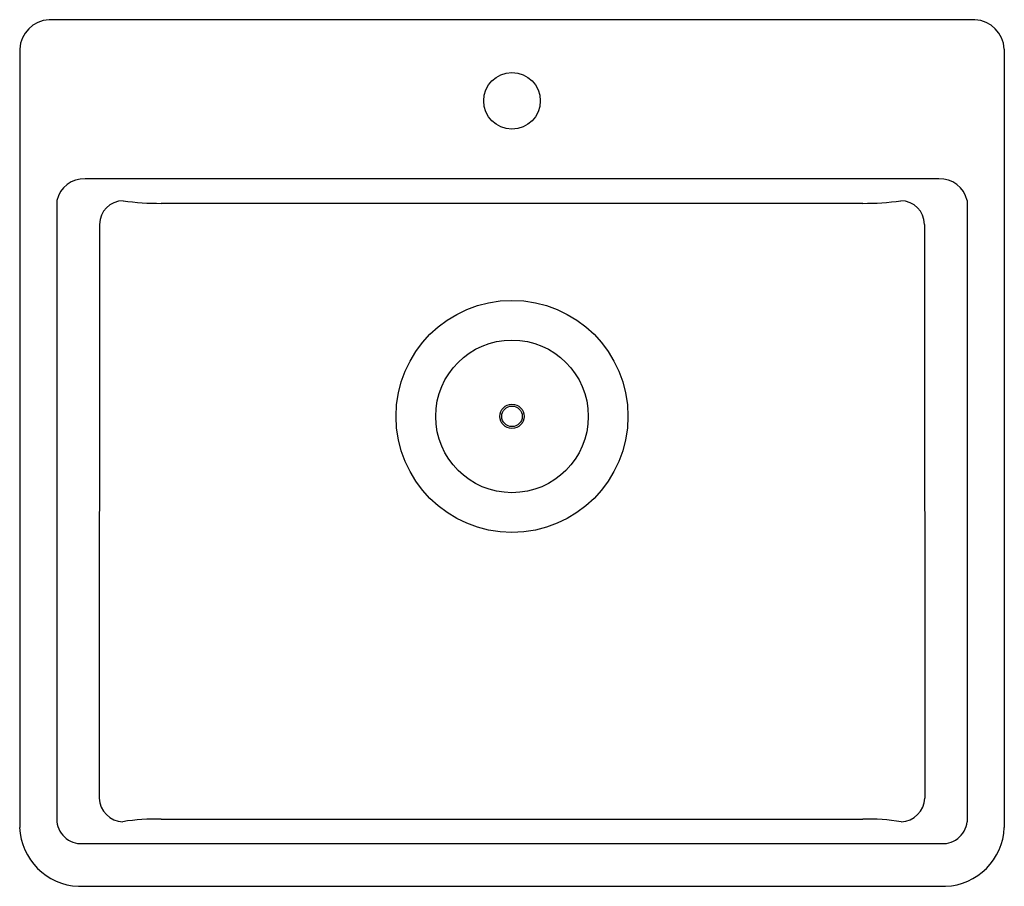
# Model space of a CAD drawing. Units: inches. Extents: x 3222.8 to 3247.8, y 168.9 to 190.9.
import ezdxf

# ---------------------------------------------------------------- set-up
doc = ezdxf.new("R2010")
doc.units = ezdxf.units.IN
doc.header["$LTSCALE"] = 0.64311
doc.header["$MEASUREMENT"] = 0
doc.header["$PDSIZE"] = 0.3125
doc.layers.get('0').update_dxf_attribs({"color": 255, "linetype": 'CONTINUOUS'})
doc.layers.get('Defpoints').update_dxf_attribs({"linetype": 'CONTINUOUS'})
doc.styles.get("Standard").update_dxf_attribs({"font": 'txt', "width": 0.8})

msp = doc.modelspace()

# ---------------------------------------------------------------- linework, layer by layer
for p, q in [((3247.066, 190.916), (3223.56, 190.916)), ((3222.813, 190.169), (3222.813, 170.41)), ((3247.813, 190.169), (3247.813, 170.41)), ((3246.153, 186.876), (3224.473, 186.876)), ((3223.758, 186.326), (3223.758, 170.556)), ((3244.22, 186.253), (3226.406, 186.253)), ((3246.868, 186.326), (3246.868, 170.556)), ((3224.841, 185.72), (3224.833, 171.155)), ((3245.785, 185.72), (3245.793, 171.155)), ((3226.406, 170.621), (3244.22, 170.621)), ((3224.473, 170.005), (3246.153, 170.005)), ((3224.307, 168.916), (3246.319, 168.916))]:
    msp.add_line(p, q)
for centre, radius in [((3235.313, 188.856), 0.719), ((3235.313, 180.846), 2.945), ((3235.313, 180.846), 1.938), ((3235.313, 180.846), 0.31), ((3235.313, 180.846), 0.26)]:
    msp.add_circle(centre, radius)
for centre, radius, start, end in [((3223.595, 190.133), 0.783, 92.582, 177.418), ((3247.031, 190.133), 0.783, 2.582, 87.418), ((3224.44, 186.18), 0.697, 87.286, 167.9293), ((3246.186, 186.18), 0.697, 12.0707, 92.714), ((3225.443, 185.716), 0.602, 90.3357, 179.6643), ((3226.406, 193.467), 7.214, 262.2965, 270), ((3244.22, 193.467), 7.214, 270, 277.7035), ((3245.183, 185.716), 0.602, 0.3357, 89.6643), ((3225.449, 171.171), 0.615, 181.5546, 268.4454), ((3245.178, 171.171), 0.615, 271.5546, 358.4454), ((3224.375, 170.618), 0.62, 185.7675, 279.0188), ((3226.271, 165.325), 5.298, 88.5416, 99.114), ((3244.355, 165.322), 5.3, 80.8885, 91.4558), ((3246.251, 170.618), 0.62, 260.9812, 354.2325), ((3224.373, 170.476), 1.562, 182.4231, 267.5769), ((3246.253, 170.476), 1.562, 272.4231, 357.5769)]:
    msp.add_arc(centre, radius, start, end)
at = {"layer": 'Defpoints'}
msp.add_point((3235.313, 188.856), dxfattribs=at)

# ---------------------------------------------------------------- texts
for tag, p, s in [('MODELNUMBER', (3235.31, 179.921), 'K-28003-1'), ('TRADENAME', (3235.31, 179.919), 'KENNON'), ('PRODUCT', (3235.31, 179.918), 'KITCHEN SINK')]:
    msp.add_attdef(tag, p, s, height=0.001, dxfattribs=at)

doc.saveas('drawing.dxf')
